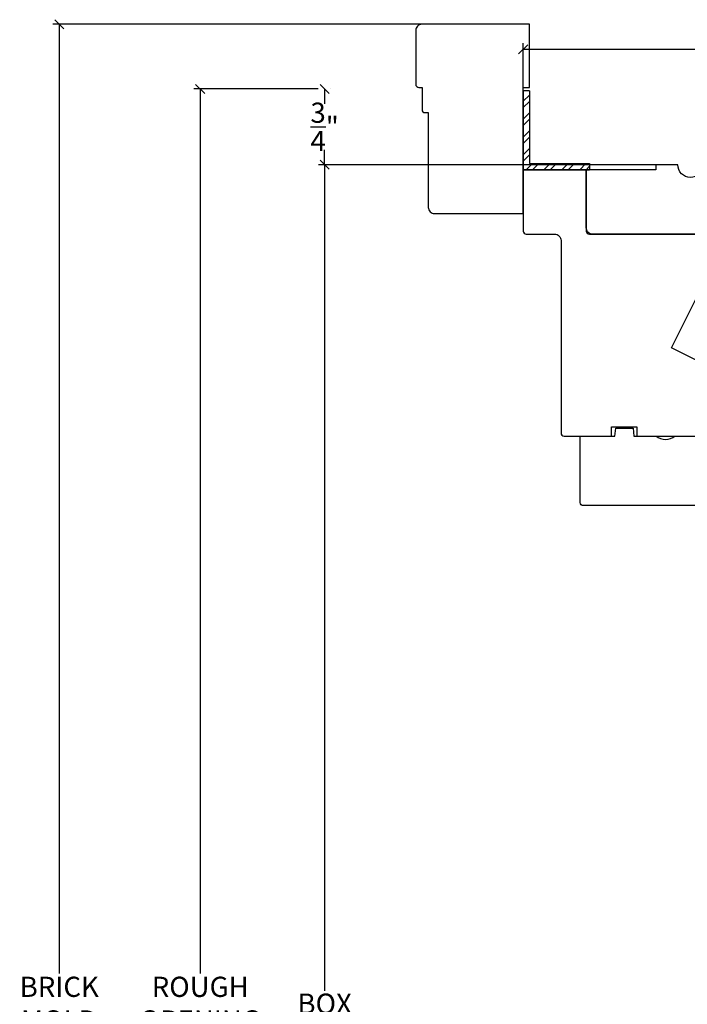
# Model space of a CAD drawing. Units: millimetres. Extents: x 43450.9 to 43507.6, y 42663.3 to 42707.2.
# Drawn here: x 43488 to 43494.6, y 42682.7 to 42692.5 of the extents above; entities that cross this region are included whole.
import ezdxf

# ---------------------------------------------------------------- set-up
doc = ezdxf.new("R2010")
doc.units = ezdxf.units.MM
doc.styles.get("Standard").update_dxf_attribs({"font": 'arial.ttf'})
doc.dimstyles.new('0000021A90BDCD68', dxfattribs={"dimtxt": 0.2, "dimasz": 0.09, "dimexe": 0.062, "dimexo": 0.0625, "dimgap": 0.025, "dimtad": 0, "dimtih": 1, "dimtoh": 1, "dimdec": 4, "dimzin": 0, "dimdsep": 46, "dimlunit": 5, "dimtxsty": 'Standard', "dimblk": 'OBLIQUE', "dimcen": 0, "dimclrd": 256, "dimclre": 256, "dimclrt": 256, "dimadec": 0, "dimazin": 0, "dimtfac": 1, "dimtdec": 4, "dimtofl": 0, "dimtmove": 0, "dimatfit": 3, "dimldrblk": 'ARCHTICK', "dimfxl": 0, "dimfrac": 1, "dimtolj": 1, "dimtzin": 0, "dimlwd": -1, "dimlwe": -1, "dimarcsym": 0})

# ---------------------------------------------------------------- blocks, each defined once
blk = doc.blocks.new('_Oblique')
at = {"color": 0, "linetype": 'ByBlock', "lineweight": -2}
blk.add_line((-0.5, -0.5), (0.5, 0.5), dxfattribs=at)
blk = doc.blocks.new('*D56')
for p, q in [((43493.0005, 42690.7504), (43493.0005, 42692.2458)), ((43499.563, 42691.0722), (43499.563, 42692.2458)), ((43493.0005, 42692.1838), (43495.8769, 42692.1838)), ((43499.563, 42692.1838), (43496.637, 42692.1838))]:
    blk.add_line(p, q)
at = {"layer": 'Defpoints', "color": 0}
for p in [(43493.0005, 42692.1838), (43499.563, 42691.0097), (43493.0005, 42690.6879)]:
    blk.add_point(p, dxfattribs=at)
at = {"xscale": 0.09, "yscale": 0.09, "zscale": 0.09, "rotation": 180}
blk.add_blockref('_Oblique', (43493.0005, 42692.1838), dxfattribs=at)
at = {"xscale": 0.09, "yscale": 0.09, "zscale": 0.09}
blk.add_blockref('_Oblique', (43499.563, 42692.1838), dxfattribs=at)
at = {"insert": (43496.257, 42692.1838), "char_height": 0.2, "attachment_point": 5}
blk.add_mtext('\\A1;6\\S9/16;"', dxfattribs=at)
blk = doc.blocks.new('_ArchTick')
at = {"color": 0, "linetype": 'ByBlock', "const_width": 0.15}
blk.add_lwpolyline([(-0.5, -0.5), (0.5, 0.5)], dxfattribs=at)
blk = doc.blocks.new('*D67')
at = {"linetype": 'ByBlock'}
for p, q in [((43494.4684, 42691.041), (43490.9737, 42691.041)), ((43491.0357, 42691.041), (43491.0357, 42682.8642)), ((43491.0357, 42674.146), (43491.0357, 42682.6073)), ((43493.33, 42674.146), (43490.9737, 42674.146))]:
    blk.add_line(p, q, dxfattribs=at)
at = {"layer": 'Defpoints', "color": 0, "linetype": 'ByBlock'}
for p in [(43494.5309, 42691.041), (43491.0357, 42674.146), (43493.3925, 42674.146)]:
    blk.add_point(p, dxfattribs=at)
at = {"linetype": 'ByBlock', "xscale": 0.09, "yscale": 0.09, "zscale": 0.09}
for p, rotation in [((43491.0357, 42691.041), 90), ((43491.0357, 42674.146), 270)]:
    blk.add_blockref('_Oblique', p, dxfattribs=dict(at, rotation=rotation))
at = {"linetype": 'ByBlock', "insert": (43491.0357, 42682.7357), "char_height": 0.2, "attachment_point": 5}
blk.add_mtext('\\A1;BOX ', dxfattribs=at)
blk = doc.blocks.new('*D68')
at = {"linetype": 'ByBlock'}
for p, q in [((43490.9732, 42691.791), (43489.7419, 42691.791)), ((43489.8039, 42691.791), (43489.8039, 42683.0327)), ((43489.8039, 42674.146), (43489.8039, 42682.4388)), ((43493.33, 42674.146), (43489.7419, 42674.146))]:
    blk.add_line(p, q, dxfattribs=at)
at = {"layer": 'Defpoints', "color": 0, "linetype": 'ByBlock'}
for p in [(43491.0357, 42691.791), (43489.8039, 42674.146), (43493.3925, 42674.146)]:
    blk.add_point(p, dxfattribs=at)
at = {"linetype": 'ByBlock', "xscale": 0.09, "yscale": 0.09, "zscale": 0.09}
for p, rotation in [((43489.8039, 42691.791), 90), ((43489.8039, 42674.146), 270)]:
    blk.add_blockref('_Oblique', p, dxfattribs=dict(at, rotation=rotation))
at = {"linetype": 'ByBlock', "insert": (43489.8039, 42682.7357), "char_height": 0.2, "attachment_point": 5}
blk.add_mtext('\\A1;ROUGH\\POPENING', dxfattribs=at)
blk = doc.blocks.new('*D69')
for p, q in [((43492.4685, 42692.432), (43488.3469, 42692.432)), ((43488.4089, 42692.432), (43488.4089, 42683.0326)), ((43488.4089, 42674.146), (43488.4089, 42682.4389)), ((43493.33, 42674.146), (43488.3469, 42674.146))]:
    blk.add_line(p, q)
at = {"layer": 'Defpoints', "color": 0}
for p in [(43492.531, 42692.432), (43488.4089, 42674.146), (43493.3925, 42674.146)]:
    blk.add_point(p, dxfattribs=at)
at = {"xscale": 0.09, "yscale": 0.09, "zscale": 0.09}
for p, rotation in [((43488.4089, 42692.432), 90), ((43488.4089, 42674.146), 270)]:
    blk.add_blockref('_Oblique', p, dxfattribs=dict(at, rotation=rotation))
at = {"insert": (43488.4089, 42682.7357), "char_height": 0.2, "attachment_point": 5}
blk.add_mtext('\\A1;BRICK\\PMOLD', dxfattribs=at)
blk = doc.blocks.new('*D70')
for p, q in [((43491.0357, 42691.791), (43491.0357, 42691.6432)), ((43491.0982, 42691.791), (43491.0977, 42691.791)), ((43491.0357, 42691.041), (43491.0357, 42691.1888)), ((43491.0982, 42691.041), (43491.0977, 42691.041))]:
    blk.add_line(p, q)
at = {"layer": 'Defpoints', "color": 0}
for p in [(43491.0357, 42691.791), (43491.0357, 42691.791), (43491.0357, 42691.041)]:
    blk.add_point(p, dxfattribs=at)
at = {"xscale": 0.09, "yscale": 0.09, "zscale": 0.09}
for p, rotation in [((43491.0357, 42691.791), 90), ((43491.0357, 42691.041), 270)]:
    blk.add_blockref('_Oblique', p, dxfattribs=dict(at, rotation=rotation))
at = {"insert": (43491.0357, 42691.416), "char_height": 0.2, "attachment_point": 5}
blk.add_mtext('\\A1;\\S3/4;"', dxfattribs=at)

msp = doc.modelspace()

# ---------------------------------------------------------------- hatches: boundary and pattern name
at = {"linetype": 'Continuous'}
h = msp.add_hatch(dxfattribs=at)
h.set_pattern_fill('STEEL', color=0, style=0)
h.set_pattern_definition([(45, (43590.95585, 42647.78693), (-0.08838835, 0.08838835), []), (45, (43590.95585, 42647.84943), (-0.08838835, 0.08838835), [])])
h.paths.add_polyline_path([(43493.06247, 42691.05299), (43493.06247, 42691.77281), (43493.00047, 42691.77281), (43493.00047, 42690.99099), (43493.6576, 42690.99099), (43493.6576, 42691.05299)])

# ---------------------------------------------------------------- linework, layer by layer
at = {"color": 0}
for p, q in [((43493.00047, 42691.77281), (43493.00047, 42690.99099)), ((43493.06247, 42691.77281), (43493.00047, 42691.77281)), ((43493.06247, 42691.77281), (43493.06247, 42691.05299))]:
    msp.add_line(p, q, dxfattribs=at)
at = {"color": 0, "linetype": 'Continuous'}
for p, q in [((43493.06247, 42691.05299), (43493.6576, 42691.05299)), ((43493.6576, 42691.05299), (43493.6576, 42690.99099)), ((43493.00047, 42690.99099), (43493.6576, 42690.99099))]:
    msp.add_line(p, q, dxfattribs=at)
at = {"color": 0}
for points in [[(43492.06147, 42690.61899, 0.4142136), (43492.12347, 42690.55699), (43493.00047, 42690.55699), (43493.00047, 42691.80699), (43493.06247, 42691.80699), (43493.06247, 42692.43199), (43491.99947, 42692.43199, 0.4142136), (43491.93747, 42692.36999), (43491.93747, 42691.83799, 0.4142136), (43491.96847, 42691.80699), (43491.99947, 42691.80699), (43491.99947, 42691.58799, 0.4142136), (43492.03047, 42691.55699), (43492.06147, 42691.55699), (43492.06147, 42690.61899)], [(43494.12547, 42688.35349), (43494.71922, 42688.35349), (43494.71922, 42689.10395), (43494.46926, 42689.22898), (43494.71922, 42689.72868), (43494.71922, 42690.35349), (43493.68797, 42690.35349, -0.4142136), (43493.62547, 42690.41599), (43493.62547, 42690.99099), (43493.00047, 42690.99099), (43493.00047, 42690.38474, 0.4142136), (43493.03172, 42690.35349), (43493.31297, 42690.35349, -0.4142136), (43493.37547, 42690.29099), (43493.37547, 42688.38474, 0.4142136), (43493.40672, 42688.35349), (43493.87547, 42688.35349), (43493.87547, 42688.44597), (43494.12547, 42688.44597), (43494.12547, 42688.35297)], [(43495.19027, 42688.16599), (43494.81527, 42688.16599), (43494.81527, 42688.04099), (43495.19027, 42688.04099), (43495.19027, 42687.69724, -0.4142136), (43495.15902, 42687.66599), (43493.59652, 42687.66599, -0.4142136), (43493.56527, 42687.69724), (43493.56527, 42688.35349), (43493.90924, 42688.35349), (43493.91607, 42688.43149), (43494.08947, 42688.43149), (43494.09629, 42688.35349), (43494.31627, 42688.35349, 0.342246), (43494.50327, 42688.35349), (43494.81627, 42688.35349, 0.342246), (43495.00327, 42688.35349), (43495.19027, 42688.35349), (43495.19027, 42688.16549)]]:
    msp.add_lwpolyline(points, format="xyb", dxfattribs=at)
msp.add_lwpolyline([(43494.53091, 42691.04097), (43494.31247, 42691.04097), (43494.31247, 42690.99097), (43493.62547, 42690.99097), (43493.62547, 42690.38475, 0.4142122), (43493.65672, 42690.3535), (43498.75047, 42690.35347, 0.414215), (43498.87547, 42690.47847), (43498.87547, 42690.55698, -1), (43498.87547, 42690.77498), (43498.87547, 42691.04098), (43498.07228, 42691.04097), (43498.02862, 42690.79334), (43496.62423, 42691.04097), (43495.94198, 42691.04097, -1), (43495.69198, 42691.04097), (43495.44198, 42691.04097, -1), (43495.19198, 42691.04097), (43494.78091, 42691.04097, -1)], format="xyb", close=True, dxfattribs=at)

# ---------------------------------------------------------------- dimensions: what is measured, and where the dimension line sits
dim = msp.add_linear_dim(base=(43488.4089, 42674.146), p1=(43492.53097, 42692.43199), p2=(43493.39252, 42674.146), angle=90, text='BRICK\\PMOLD', dimstyle='0000021A90BDCD68', override={"dimpost": '"'}, dxfattribs=at)
dim.commit()
dim.dimension.update_dxf_attribs({"geometry": '*D69', "text_midpoint": (43488.4089, 42682.73575), "dimtype": 160})
dim = msp.add_linear_dim(base=(43493.00047, 42692.18379), p1=(43499.56297, 42691.00973), p2=(43493.00047, 42690.68786), dimstyle='0000021A90BDCD68', override={"dimpost": '"', "dimfxl": 0.18}, dxfattribs=at)
dim.commit()
dim.dimension.update_dxf_attribs({"geometry": '*D56', "text_midpoint": (43496.25697, 42692.18379), "dimtype": 160})
at = {"color": 0, "linetype": 'ByBlock'}
for base, p1, text, override, picture, middle in [((43489.80387, 42674.146), (43491.0357, 42691.79097), 'ROUGH\\POPENING', {"dimpost": '"'}, '*D68', (43489.80387, 42682.73575)), ((43491.0357, 42674.146), (43494.53091, 42691.04097), 'BOX ', {"dimpost": '"', "dimfxl": 0.18}, '*D67', (43491.0357, 42682.73575))]:
    dim = msp.add_linear_dim(base=base, p1=p1, p2=(43493.39252, 42674.146), angle=90, text=text, dimstyle='0000021A90BDCD68', override=override, dxfattribs=at)
    dim.commit()
    dim.dimension.update_dxf_attribs({"geometry": picture, "text_midpoint": middle, "dimtype": 160})
at = {"color": 0}
dim = msp.add_linear_dim(base=(43491.0357, 42691.79097), p1=(43491.0357, 42691.04097), p2=(43491.0357, 42691.79097), angle=90, dimstyle='0000021A90BDCD68', override={"dimpost": '"', "dimfxl": 0.18}, dxfattribs=at)
dim.commit()
dim.dimension.update_dxf_attribs({"geometry": '*D70', "text_midpoint": (43491.0357, 42691.41597)})

doc.saveas('drawing.dxf')
